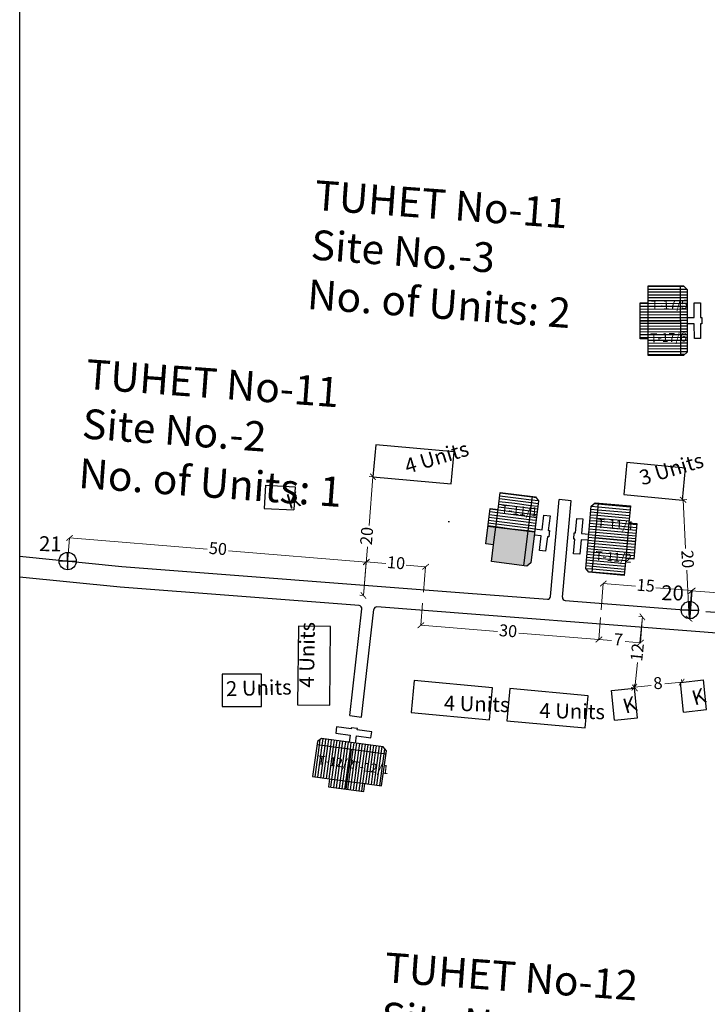
# Model space of a CAD drawing. Units: millimetres. Extents: x 14418 to 19918, y 8397 to 28586.
# Drawn here: x 14418 to 14534, y 8519 to 8684 of the extents above; entities that cross this region are included whole.
import ezdxf

# ---------------------------------------------------------------- set-up
doc = ezdxf.new("R2010")
doc.units = ezdxf.units.MM
doc.linetypes.add('ACAD_ISO02W100', pattern=[15, 12, -3])
for name, color, linetype in [('APWD Addl. Shelters', 24, 'Continuous'), ('APWD Inter - Shelter', 10, 'Continuous'), ('dimension', 10, 'Continuous'), ('Existing Kutcha Struc.', 12, 'Continuous'), ('Existing Pucca Main Road', 8, 'Continuous'), ('formet', 7, 'Continuous'), ('OPEN SPACE', 71, 'Continuous'), ('Pegs', 1, 'Continuous'), ('Proposed Du', 7, 'Continuous'), ('Proposed Paved Path', 7, 'Continuous'), ('TCPO', 7, 'Continuous'), ('Text', 7, 'Continuous'), ('Tuhet Bnd', 170, 'ACAD_ISO02W100')]:
    doc.layers.add(name, color=color, linetype=linetype)
doc.styles.get("Standard").update_dxf_attribs({"font": 'ARIALN.TTF'})
doc.dimstyles.new('ISO-25', dxfattribs={"dimtxt": 2, "dimasz": 1, "dimexe": 0, "dimexo": 0.625, "dimtad": 0, "dimdec": 1, "dimdsep": 46, "dimtxsty": 'Standard', "dimblk": 'ARCHTICK', "dimcen": 2.5, "dimclrd": 7, "dimclre": 7, "dimclrt": 7, "dimadec": 0, "dimazin": 0, "dimtfac": 1, "dimtdec": 1, "dimtmove": 0, "dimatfit": 3, "dimldrblk": 'OBLIQUE', "dimfxl": 1, "dimlwd": 5, "dimlwe": 5, "dimarcsym": 0})

# ---------------------------------------------------------------- blocks, each defined once
blk = doc.blocks.new('_ArchTick')
at = {"layer": 'Existing Kutcha Struc.', "color": 0, "const_width": 0.15}
blk.add_lwpolyline([(-0.5, -0.5), (0.5, 0.5)], dxfattribs=at)
blk = doc.blocks.new('*D1261')
at = {"layer": 'Defpoints', "color": 0, "ltscale": 0.002}
for p in [(14531.24, 8588.55), (14530.94, 8584.64), (14546.6, 8583.44)]:
    blk.add_point(p, dxfattribs=at)
at = {"layer": 'dimension', "color": 7, "lineweight": 5, "ltscale": 0.002}
for p, q in [((14530.98, 8585.27), (14531.24, 8588.55)), ((14531.24, 8588.55), (14536.49, 8588.14)), ((14546.9, 8587.34), (14541.83, 8587.73)), ((14546.65, 8584.06), (14546.9, 8587.34))]:
    blk.add_line(p, q, dxfattribs=at)
for p, rotation in [((14531.24, 8588.55), 175.6045222770175), ((14546.9, 8587.34), 355.6045222770174)]:
    blk.add_blockref('_ArchTick', p, dxfattribs=dict(at, rotation=rotation))
at = {"layer": 'dimension', "color": 7, "ltscale": 0.002, "insert": (14539.16, 8587.94), "char_height": 2, "attachment_point": 5, "rotation": 355.6045}
blk.add_mtext('15.7', dxfattribs=at)
blk = doc.blocks.new('_Oblique')
at = {"layer": 'Tuhet Bnd', "color": 0, "lineweight": -2}
blk.add_line((-0.5, -0.5), (0.5, 0.5), dxfattribs=at)
blk = doc.blocks.new('A$C4F000E2C')
at = {"layer": 'Pegs', "ltscale": 0.002}
for q in [(1.42, 2.9), (0, 1.45), (2.9, 1.45), (1.45, 0)]:
    blk.add_line((1.45, 1.45), q, dxfattribs=at)
blk.add_circle((1.45, 1.45), 1.45, dxfattribs=at)
blk = doc.blocks.new('*D1262')
at = {"layer": 'Defpoints', "color": 0, "ltscale": 0.002}
for p in [(14529.83, 8603.85), (14529.83, 8603.85), (14530.85, 8583.87)]:
    blk.add_point(p, dxfattribs=at)
at = {"layer": 'dimension', "color": 7, "lineweight": 5, "ltscale": 0.002}
for p, q in [((14530.46, 8603.88), (14529.83, 8603.85)), ((14529.83, 8603.85), (14530.25, 8595.67)), ((14530.85, 8583.87), (14530.43, 8592.05)), ((14531.48, 8583.9), (14530.85, 8583.87))]:
    blk.add_line(p, q, dxfattribs=at)
for p, rotation in [((14529.83, 8603.85), 92.92576514841973), ((14530.85, 8583.87), 272.9257651484197)]:
    blk.add_blockref('_ArchTick', p, dxfattribs=dict(at, rotation=rotation))
at = {"layer": 'dimension', "color": 7, "ltscale": 0.002, "insert": (14530.34, 8593.86), "char_height": 2, "attachment_point": 5, "rotation": 272.9258}
blk.add_mtext('20', dxfattribs=at)
blk = doc.blocks.new('*D1263')
at = {"layer": 'Defpoints', "color": 0, "ltscale": 0.002}
for p in [(14516.42, 8589.78), (14516.03, 8584.73), (14530.98, 8583.56)]:
    blk.add_point(p, dxfattribs=at)
at = {"layer": 'dimension', "color": 7, "lineweight": 5, "ltscale": 0.002}
for p, q in [((14516.08, 8585.35), (14516.42, 8589.78)), ((14516.42, 8589.78), (14521.82, 8589.36)), ((14531.38, 8588.61), (14525.26, 8589.09)), ((14531.03, 8584.19), (14531.38, 8588.61))]:
    blk.add_line(p, q, dxfattribs=at)
for p, rotation in [((14516.42, 8589.78), 175.5308205824394), ((14531.38, 8588.61), 355.5308205824393)]:
    blk.add_blockref('_ArchTick', p, dxfattribs=dict(at, rotation=rotation))
at = {"layer": 'dimension', "color": 7, "ltscale": 0.002, "insert": (14523.54, 8589.22), "char_height": 2, "attachment_point": 5, "rotation": 355.5308}
blk.add_mtext('15', dxfattribs=at)
blk = doc.blocks.new('*D1264')
at = {"layer": 'Defpoints', "color": 0, "ltscale": 0.002}
for p in [(14516.03, 8584.71), (14523.01, 8584.18), (14522.67, 8579.85)]:
    blk.add_point(p, dxfattribs=at)
at = {"layer": 'dimension', "color": 7, "lineweight": 5, "ltscale": 0.002}
for p, q in [((14515.98, 8584.09), (14515.69, 8580.39)), ((14522.96, 8583.55), (14522.67, 8579.85)), ((14515.69, 8580.39), (14517.79, 8580.23)), ((14522.67, 8579.85), (14520.09, 8580.05))]:
    blk.add_line(p, q, dxfattribs=at)
for p, rotation in [((14515.69, 8580.39), 175.6045222770085), ((14522.67, 8579.85), 355.6045222770085)]:
    blk.add_blockref('_ArchTick', p, dxfattribs=dict(at, rotation=rotation))
at = {"layer": 'dimension', "color": 7, "ltscale": 0.002, "insert": (14518.94, 8580.14), "char_height": 2, "attachment_point": 5, "rotation": 355.6045}
blk.add_mtext('7', dxfattribs=at)
blk = doc.blocks.new('*D1265')
at = {"layer": 'Defpoints', "color": 0, "ltscale": 0.002}
for p in [(14523.01, 8584.18), (14521.74, 8572.24), (14521.75, 8572.24)]:
    blk.add_point(p, dxfattribs=at)
at = {"layer": 'dimension', "color": 7, "lineweight": 5, "ltscale": 0.002}
for p, q in [((14522.38, 8584.24), (14522.99, 8584.18)), ((14522.99, 8584.18), (14522.55, 8579.92)), ((14521.74, 8572.24), (14522.19, 8576.5)), ((14521.13, 8572.31), (14521.74, 8572.24))]:
    blk.add_line(p, q, dxfattribs=at)
for p, rotation in [((14522.99, 8584.18), 83.98659694029593), ((14521.74, 8572.24), 263.9865969402959)]:
    blk.add_blockref('_ArchTick', p, dxfattribs=dict(at, rotation=rotation))
at = {"layer": 'dimension', "color": 7, "ltscale": 0.002, "insert": (14522.37, 8578.21), "char_height": 2, "attachment_point": 5, "rotation": 83.9866}
blk.add_mtext('12', dxfattribs=at)
blk = doc.blocks.new('*D1266')
at = {"layer": 'Defpoints', "color": 0, "ltscale": 0.002}
for p in [(14521.66, 8572.22), (14529.6, 8573.23), (14529.61, 8573.06)]:
    blk.add_point(p, dxfattribs=at)
at = {"layer": 'dimension', "color": 7, "lineweight": 5, "ltscale": 0.002}
for p, q in [((14529.55, 8573.68), (14529.6, 8573.23)), ((14521.59, 8572.84), (14521.64, 8572.38)), ((14521.64, 8572.38), (14524.46, 8572.68)), ((14529.6, 8573.23), (14526.78, 8572.93))]:
    blk.add_line(p, q, dxfattribs=at)
for p, rotation in [((14529.6, 8573.23), 6.076521343772849), ((14521.64, 8572.38), 186.0765213437729)]:
    blk.add_blockref('_ArchTick', p, dxfattribs=dict(at, rotation=rotation))
at = {"layer": 'dimension', "color": 7, "ltscale": 0.002, "insert": (14525.62, 8572.81), "char_height": 2, "attachment_point": 5, "rotation": 6.0765}
blk.add_mtext('8', dxfattribs=at)
blk = doc.blocks.new('*D1267')
at = {"layer": 'Defpoints', "color": 0, "ltscale": 0.002}
for p in [(14486.12, 8587.11), (14516.03, 8584.71), (14485.77, 8582.77)]:
    blk.add_point(p, dxfattribs=at)
at = {"layer": 'dimension', "color": 7, "lineweight": 5, "ltscale": 0.002}
for p, q in [((14486.07, 8586.49), (14485.77, 8582.77)), ((14515.98, 8584.09), (14515.68, 8580.37)), ((14485.77, 8582.77), (14498.63, 8581.73)), ((14515.68, 8580.37), (14502.21, 8581.45))]:
    blk.add_line(p, q, dxfattribs=at)
for p, rotation in [((14485.77, 8582.77), 175.4151609612425), ((14515.68, 8580.37), 355.4151609612426)]:
    blk.add_blockref('_ArchTick', p, dxfattribs=dict(at, rotation=rotation))
at = {"layer": 'dimension', "color": 7, "ltscale": 0.002, "insert": (14500.42, 8581.59), "char_height": 2, "attachment_point": 5, "rotation": 355.4152}
blk.add_mtext('30', dxfattribs=at)
blk = doc.blocks.new('*D1268')
at = {"layer": 'Defpoints', "color": 0, "ltscale": 0.002}
for p in [(14476.62, 8593.44), (14476.21, 8588.57), (14486.17, 8587.73)]:
    blk.add_point(p, dxfattribs=at)
at = {"layer": 'dimension', "color": 7, "lineweight": 5, "ltscale": 0.002}
for p, q in [((14476.26, 8589.2), (14476.62, 8593.44)), ((14476.62, 8593.44), (14479.89, 8593.16)), ((14486.58, 8592.6), (14483.31, 8592.88)), ((14486.22, 8588.36), (14486.58, 8592.6))]:
    blk.add_line(p, q, dxfattribs=at)
for p, rotation in [((14476.62, 8593.44), 175.1756124177541), ((14486.58, 8592.6), 355.1756124177541)]:
    blk.add_blockref('_ArchTick', p, dxfattribs=dict(at, rotation=rotation))
at = {"layer": 'dimension', "color": 7, "ltscale": 0.002, "insert": (14481.6, 8593.02), "char_height": 2, "attachment_point": 5, "rotation": 355.1756}
blk.add_mtext('10', dxfattribs=at)
blk = doc.blocks.new('*D1269')
at = {"layer": 'Defpoints', "color": 0, "ltscale": 0.002}
for p in [(14426.76, 8597.44), (14426.31, 8591.85), (14476.14, 8587.78)]:
    blk.add_point(p, dxfattribs=at)
at = {"layer": 'dimension', "color": 7, "lineweight": 5, "ltscale": 0.002}
for p, q in [((14426.36, 8592.48), (14426.76, 8597.44)), ((14426.76, 8597.44), (14449.89, 8595.55)), ((14476.6, 8593.36), (14453.47, 8595.25)), ((14476.19, 8588.4), (14476.6, 8593.36))]:
    blk.add_line(p, q, dxfattribs=at)
for p, rotation in [((14426.76, 8597.44), 175.3238421048895), ((14476.6, 8593.36), 355.3238421048895)]:
    blk.add_blockref('_ArchTick', p, dxfattribs=dict(at, rotation=rotation))
at = {"layer": 'dimension', "color": 7, "ltscale": 0.002, "insert": (14451.68, 8595.4), "char_height": 2, "attachment_point": 5, "rotation": 355.3238}
blk.add_mtext('50', dxfattribs=at)
blk = doc.blocks.new('*D1270')
at = {"layer": 'Defpoints', "color": 0, "ltscale": 0.002}
for p in [(14477.73, 8607.71), (14477.73, 8607.71), (14476.14, 8587.78)]:
    blk.add_point(p, dxfattribs=at)
at = {"layer": 'dimension', "color": 7, "lineweight": 5, "ltscale": 0.002}
for p, q in [((14477.73, 8607.71), (14477.08, 8599.55)), ((14477.11, 8607.76), (14477.73, 8607.71)), ((14476.14, 8587.78), (14476.79, 8595.94)), ((14475.52, 8587.83), (14476.14, 8587.78))]:
    blk.add_line(p, q, dxfattribs=at)
for p, rotation in [((14477.73, 8607.71), 85.4424681172816), ((14476.14, 8587.78), 265.4424681172816)]:
    blk.add_blockref('_ArchTick', p, dxfattribs=dict(at, rotation=rotation))
at = {"layer": 'dimension', "color": 7, "ltscale": 0.002, "insert": (14476.93, 8597.75), "char_height": 2, "attachment_point": 5, "rotation": 85.4425}
blk.add_mtext('20', dxfattribs=at)
blk = doc.blocks.new('A$C7FA072D6')
at = {"layer": 'Proposed Du'}
h = blk.add_hatch(dxfattribs=at)
h.set_pattern_fill('LINE', color=2, scale=0.15, angle=283.2509, style=0)
h.set_pattern_definition([(284.80385, (-28.0343, 240.4148), (0.46044145, 0.121687), [])])
h.paths.add_polyline_path([(2.81, -8.57), (5.71, -7.8), (8.46, -7.07), (7.77, -4.46), (2.12, -5.96)])
h.paths.add_polyline_path([(-2.85, -10.06), (-0.09, -9.33), (2.81, -8.57), (2.12, -5.96), (-3.54, -7.45)])
h.paths.add_polyline_path([(-3.54, -7.45), (2.12, -5.96), (1.43, -3.35), (-4.23, -4.84)])
h.paths.add_polyline_path([(2.12, -5.96), (7.77, -4.46), (7.08, -1.85), (1.43, -3.35)])
h.paths.add_polyline_path([(-4.23, -4.84), (7.08, -1.85), (6.94, -1.32), (6.21, -0.89), (-3.94, -3.58), (-4.37, -4.31)])
h.paths.add_polyline_path([(3.15, -9.87), (6.05, -9.11), (5.71, -7.8), (2.81, -8.57)])
h.paths.add_polyline_path([(0.25, -10.64), (3.15, -9.87), (2.81, -8.57), (-0.09, -9.33)])
for p, q in [((0, 0), (1.02, 0.27)), ((0.05, -0.19), (0, 0)), ((1.02, 0.27), (1.07, 0.07)), ((1.07, 0.07), (3.44, 0.7)), ((3.44, 0.7), (3.71, -0.31)), ((-3.94, -3.58), (6.21, -0.89)), ((-2.33, -0.82), (0.05, -0.19)), ((-2.06, -1.84), (-2.33, -0.82)), ((0.32, -1.21), (-2.06, -1.84)), ((0.63, -2.37), (0.32, -1.21)), ((3.71, -0.31), (1.33, -0.94)), ((1.33, -0.94), (1.64, -2.1)), ((6.21, -0.89), (6.94, -1.32)), ((6.94, -1.32), (8.46, -7.07)), ((-4.23, -4.84), (7.08, -1.85)), ((-4.37, -4.31), (-3.94, -3.58)), ((-2.85, -10.06), (-4.37, -4.31)), ((3.15, -9.87), (1.43, -3.35)), ((5.71, -7.8), (-0.09, -9.33)), ((8.46, -7.07), (5.71, -7.8)), ((5.71, -7.8), (6.05, -9.11)), ((-0.09, -9.33), (-2.85, -10.06)), ((0.25, -10.64), (-0.09, -9.33)), ((6.05, -9.11), (0.25, -10.64))]:
    blk.add_line(p, q, dxfattribs=at)
blk = doc.blocks.new('A$C721968D6')
at = {"layer": 'OPEN SPACE', "ltscale": 0.002, "rotation": 88.76503224219805}
blk.add_blockref('A$C7FA072D6', (0, 0), dxfattribs=at)
blk = doc.blocks.new('A$C0DCC1C6D')
at = {"layer": 'Proposed Du'}
h = blk.add_hatch(dxfattribs=at)
h.set_pattern_fill('LINE', color=2, scale=0.15, angle=351.8558, style=0)
h.set_pattern_definition([(353.17517, (-241.9164, -5.08794), (-0.05659485, -0.4728753), [])])
h.paths.add_polyline_path([(8.94, -1.07), (8.58, -4.05), (8.24, -6.88), (5.56, -6.56), (6.26, -0.75)])
h.paths.add_polyline_path([(9.63, 4.74), (9.29, 1.91), (8.94, -1.07), (6.26, -0.75), (6.95, 5.06)])
h.paths.add_polyline_path([(6.95, 5.06), (6.26, -0.75), (3.57, -0.43), (4.27, 5.38)])
h.paths.add_polyline_path([(6.26, -0.75), (5.56, -6.56), (2.88, -6.24), (3.57, -0.43)])
h.paths.add_polyline_path([(4.27, 5.38), (2.88, -6.24), (2.33, -6.17), (1.81, -5.5), (3.06, 4.92), (3.72, 5.45)])
h.paths.add_polyline_path([(10.28, -1.23), (9.92, -4.21), (8.58, -4.05), (8.94, -1.07)])
h.paths.add_polyline_path([(10.63, 1.75), (10.28, -1.23), (8.94, -1.07), (9.29, 1.91)])
for p, q in [((4.27, 5.38), (2.88, -6.24)), ((0.55, 2.94), (0.26, 0.5)), ((1.6, 2.82), (0.55, 2.94)), ((1.3, 0.37), (1.6, 2.82)), ((8.58, -4.05), (9.29, 1.91)), ((0.06, 0.52), (-0.06, -0.52)), ((0.26, 0.5), (0.06, 0.52)), ((2.5, 0.23), (1.3, 0.37)), ((0.14, -0.55), (-0.16, -2.99)), ((-0.06, -0.52), (0.14, -0.55)), ((0.89, -3.11), (1.18, -0.67)), ((1.18, -0.67), (2.37, -0.81)), ((10.28, -1.23), (3.57, -0.43)), ((-0.16, -2.99), (0.89, -3.11))]:
    blk.add_line(p, q, dxfattribs=at)
blk.add_lwpolyline([(9.63, 4.74), (3.72, 5.45), (3.06, 4.92), (1.81, -5.5), (2.33, -6.17), (8.24, -6.88), (8.58, -4.05), (9.92, -4.21), (10.63, 1.75), (9.29, 1.91), (9.63, 4.74)], dxfattribs=at)

msp = doc.modelspace()

# ---------------------------------------------------------------- hatches: boundary and pattern name
at = {"layer": 'formet', "ltscale": 0.002}
h = msp.add_hatch(color=256, dxfattribs=at)
h.paths.add_polyline_path([(14498.38, 8599.27), (14497.04, 8599.43), (14496.67, 8596.46), (14498.01, 8596.29)])
h.paths.add_polyline_path([(14503.74, 8598.59), (14498.38, 8599.27), (14498.01, 8596.29), (14497.66, 8593.46), (14503.01, 8592.79)])
h.paths.add_polyline_path([(14504.88, 8598.45), (14503.74, 8598.59), (14503.01, 8592.79), (14503.56, 8592.72), (14504.23, 8593.24)])
at = {"layer": 'Proposed Du'}
h = msp.add_hatch(dxfattribs=at)
h.set_pattern_fill('LINE', color=2, scale=0.15, angle=-5.0756, style=0)
h.set_pattern_definition([(354.92442, (14275.82776, 8652.64056), (0.0421337, 0.4743826), [])])
h.paths.add_polyline_path([(14520.46, 8596.98), (14520.73, 8599.97), (14520.98, 8602.81), (14518.29, 8603.05), (14517.77, 8597.22)])
h.paths.add_polyline_path([(14519.94, 8591.15), (14520.19, 8593.99), (14520.46, 8596.98), (14517.77, 8597.22), (14517.25, 8591.39)])
h.paths.add_polyline_path([(14517.25, 8591.39), (14517.77, 8597.22), (14515.08, 8597.46), (14514.56, 8591.63)])
h.paths.add_polyline_path([(14517.77, 8597.22), (14518.29, 8603.05), (14515.6, 8603.28), (14515.08, 8597.46)])
h.paths.add_polyline_path([(14514.56, 8591.63), (14515.6, 8603.28), (14515.05, 8603.33), (14514.4, 8602.79), (14513.47, 8592.33), (14514.02, 8591.68)])
h.paths.add_polyline_path([(14521.81, 8596.86), (14522.07, 8599.85), (14520.73, 8599.97), (14520.46, 8596.98)])
h.paths.add_polyline_path([(14521.54, 8593.87), (14521.81, 8596.86), (14520.46, 8596.98), (14520.19, 8593.99)])

# ---------------------------------------------------------------- linework, layer by layer
at = {"layer": 'APWD Addl. Shelters'}
for p, q in [((14459.66, 8606.28), (14459.48, 8602.4)), ((14459.66, 8606.28), (14464.65, 8606.04)), ((14464.65, 8606.04), (14464.47, 8602.16)), ((14459.48, 8602.4), (14464.47, 8602.16)), ((14517.8, 8571.81), (14521.66, 8572.22)), ((14522.19, 8567.24), (14521.66, 8572.22)), ((14529.39, 8573.18), (14533.25, 8573.59)), ((14529.92, 8568.21), (14529.39, 8573.18)), ((14533.78, 8568.62), (14533.25, 8573.59)), ((14518.32, 8566.83), (14517.8, 8571.81)), ((14518.32, 8566.83), (14522.19, 8567.24)), ((14529.92, 8568.21), (14533.78, 8568.62))]:
    msp.add_line(p, q, dxfattribs=at)
at = {"layer": 'APWD Inter - Shelter'}
for p, q in [((14478.22, 8613.09), (14477.73, 8607.71)), ((14491.36, 8611.9), (14478.22, 8613.09)), ((14490.88, 8606.53), (14491.36, 8611.9)), ((14477.73, 8607.71), (14490.88, 8606.53)), ((14465.22, 8582.62), (14465.07, 8569.43)), ((14470.62, 8582.56), (14465.22, 8582.62)), ((14470.47, 8569.36), (14470.62, 8582.56)), ((14458.99, 8574.55), (14452.39, 8574.55)), ((14452.39, 8574.55), (14452.39, 8569.15)), ((14458.99, 8569.15), (14458.99, 8574.55)), ((14484.65, 8573.48), (14484.16, 8568.1)), ((14497.79, 8572.29), (14484.65, 8573.48)), ((14497.31, 8566.91), (14497.79, 8572.29)), ((14500.74, 8572.13), (14500.25, 8566.75)), ((14513.88, 8570.94), (14500.74, 8572.13)), ((14513.4, 8565.56), (14513.88, 8570.94)), ((14452.39, 8569.15), (14458.99, 8569.15)), ((14465.07, 8569.43), (14470.47, 8569.36)), ((14484.16, 8568.1), (14497.31, 8566.91)), ((14500.25, 8566.75), (14513.4, 8565.56))]:
    msp.add_line(p, q, dxfattribs=at)
at = {"layer": 'APWD Inter - Shelter', "ltscale": 0.002}
for p, q in [((14520.4, 8610.11), (14519.87, 8604.73)), ((14530.25, 8609.15), (14520.4, 8610.11)), ((14529.73, 8603.77), (14530.25, 8609.15)), ((14519.87, 8604.73), (14529.73, 8603.77))]:
    msp.add_line(p, q, dxfattribs=at)
at = {"layer": 'Existing Pucca Main Road'}
for p, q in [((14418.39, 8594.37), (14435.56, 8592.65)), ((14435.56, 8592.65), (14493.02, 8588.24)), ((14435.25, 8589.17), (14418.39, 8590.85)), ((14475.41, 8586.08), (14435.25, 8589.17)), ((14493.02, 8588.24), (14507.04, 8587.16)), ((14510.04, 8586.93), (14530.66, 8585.34)), ((14546.13, 8580.64), (14478.4, 8585.85)), ((14533.65, 8585.11), (14546.39, 8584.13))]:
    msp.add_line(p, q, dxfattribs=at)
at = {"layer": 'Proposed Du'}
for p, q in [((14498.75, 8602.24), (14499.11, 8605.07)), ((14499.11, 8605.07), (14505.01, 8604.33)), ((14504.47, 8604.4), (14503.01, 8592.79)), ((14505.53, 8603.66), (14504.23, 8593.24)), ((14505.01, 8604.33), (14505.53, 8603.66)), ((14496.67, 8596.46), (14497.41, 8602.41)), ((14497.41, 8602.41), (14498.75, 8602.24)), ((14498.01, 8596.29), (14498.75, 8602.24)), ((14514.56, 8591.63), (14515.6, 8603.28)), ((14490.59, 8600.15), (14490.39, 8600.17)), ((14506.14, 8598.82), (14506.44, 8601.26)), ((14506.44, 8601.26), (14507.48, 8601.13)), ((14507.48, 8601.13), (14507.18, 8598.69)), ((14511.74, 8598.28), (14511.96, 8600.73)), ((14511.96, 8600.73), (14513, 8600.64)), ((14513, 8600.64), (14512.79, 8598.19)), ((14497.04, 8599.43), (14504.88, 8598.45)), ((14504.95, 8598.97), (14506.14, 8598.82)), ((14507.18, 8598.69), (14507.38, 8598.67)), ((14507.38, 8598.67), (14507.25, 8597.63)), ((14520.73, 8599.97), (14520.19, 8593.99)), ((14506.01, 8597.78), (14504.82, 8597.93)), ((14505.7, 8595.34), (14506.01, 8597.78)), ((14507.05, 8597.65), (14506.74, 8595.21)), ((14507.25, 8597.63), (14507.05, 8597.65)), ((14511.43, 8594.79), (14511.65, 8597.24)), ((14511.45, 8597.25), (14511.54, 8598.3)), ((14511.65, 8597.24), (14511.45, 8597.25)), ((14511.54, 8598.3), (14511.74, 8598.28)), ((14512.69, 8597.14), (14512.48, 8594.69)), ((14513.89, 8597.04), (14512.69, 8597.14)), ((14512.79, 8598.19), (14513.98, 8598.08)), ((14521.81, 8596.86), (14515.08, 8597.46)), ((14498.01, 8596.29), (14496.67, 8596.46)), ((14497.66, 8593.46), (14498.01, 8596.29)), ((14506.74, 8595.21), (14505.7, 8595.34)), ((14512.48, 8594.69), (14511.43, 8594.79)), ((14503.56, 8592.72), (14497.66, 8593.46)), ((14504.23, 8593.24), (14503.56, 8592.72))]:
    msp.add_line(p, q, dxfattribs=at)
at = {"layer": 'Proposed Du', "color": 2}
for p, q in [((14501.59, 8603.2), (14498.92, 8603.53)), ((14501.65, 8603.67), (14498.97, 8604)), ((14501.71, 8604.14), (14499.03, 8604.48)), ((14501.77, 8604.61), (14499.09, 8604.95)), ((14504.33, 8603.33), (14501.65, 8603.67)), ((14504.39, 8603.81), (14501.71, 8604.14)), ((14504.45, 8604.28), (14501.77, 8604.61)), ((14505.53, 8603.66), (14504.39, 8603.81)), ((14505.12, 8604.2), (14504.45, 8604.28)), ((14498.68, 8601.64), (14497.34, 8601.81)), ((14498.74, 8602.11), (14497.4, 8602.28)), ((14501.42, 8601.78), (14498.74, 8602.11)), ((14501.48, 8602.25), (14498.8, 8602.59)), ((14501.54, 8602.72), (14498.86, 8603.06)), ((14504.1, 8601.44), (14501.42, 8601.78)), ((14504.16, 8601.92), (14501.48, 8602.25)), ((14504.21, 8602.39), (14501.54, 8602.72)), ((14504.27, 8602.86), (14501.59, 8603.2)), ((14505.3, 8601.77), (14504.16, 8601.92)), ((14505.36, 8602.25), (14504.21, 8602.39)), ((14505.42, 8602.72), (14504.27, 8602.86)), ((14505.47, 8603.19), (14504.33, 8603.33)), ((14498.5, 8600.22), (14497.16, 8600.39)), ((14498.56, 8600.7), (14497.22, 8600.86)), ((14498.62, 8601.17), (14497.28, 8601.34)), ((14501.18, 8599.89), (14498.5, 8600.22)), ((14501.24, 8600.36), (14498.56, 8600.7)), ((14501.3, 8600.83), (14498.62, 8601.17)), ((14501.36, 8601.31), (14498.68, 8601.64)), ((14503.92, 8600.03), (14501.24, 8600.36)), ((14503.98, 8600.5), (14501.3, 8600.83)), ((14504.04, 8600.97), (14501.36, 8601.31)), ((14505.12, 8600.36), (14503.98, 8600.5)), ((14505.18, 8600.83), (14504.04, 8600.97)), ((14505.24, 8601.3), (14504.1, 8601.44)), ((14498.38, 8599.28), (14497.04, 8599.45)), ((14498.44, 8599.75), (14497.1, 8599.92)), ((14501.06, 8598.94), (14498.38, 8599.28)), ((14501.12, 8599.42), (14498.44, 8599.75)), ((14503.74, 8598.61), (14501.06, 8598.94)), ((14503.8, 8599.08), (14501.12, 8599.42)), ((14503.86, 8599.55), (14501.18, 8599.89)), ((14504.88, 8598.47), (14503.74, 8598.61)), ((14504.94, 8598.94), (14503.8, 8599.08)), ((14505, 8599.41), (14503.86, 8599.55)), ((14505.06, 8599.88), (14503.92, 8600.03))]:
    msp.add_line(p, q, dxfattribs=at)
at = {"layer": 'Proposed Du'}
msp.add_lwpolyline([(14519.94, 8591.15), (14514.02, 8591.68), (14513.47, 8592.33), (14514.4, 8602.79), (14515.05, 8603.33), (14520.98, 8602.81), (14520.73, 8599.97), (14522.07, 8599.85), (14521.54, 8593.87), (14520.19, 8593.99), (14519.94, 8591.15)], dxfattribs=at)
at = {"layer": 'Proposed Paved Path', "ltscale": 0.002}
for p, q in [((14507.58, 8587.61), (14509.02, 8603.87)), ((14511.02, 8603.69), (14509.02, 8603.87)), ((14509.58, 8587.47), (14511.02, 8603.69)), ((14473.83, 8567.6), (14475.86, 8585.52)), ((14475.81, 8567.37), (14477.86, 8585.41)), ((14473.83, 8567.6), (14475.81, 8567.37))]:
    msp.add_line(p, q, dxfattribs=at)
for centre, start, end in [((14507.08, 8587.66), 265.6045, 354.9244), ((14510.07, 8587.43), 174.9244, 265.6045), ((14475.37, 8585.58), 353.5179, 85.6045), ((14478.36, 8585.35), 85.6045, 173.5179)]:
    msp.add_arc(centre, 0.5, start, end, dxfattribs=at)
at = {"layer": 'Text', "ltscale": 0.002}
msp.add_line((14418.39, 9436.92), (14418.39, 8403.65), dxfattribs=at)

# ---------------------------------------------------------------- block references
at = {"layer": 'formet', "ltscale": 0.002, "rotation": 269.1362715788864}
msp.add_blockref('A$C0DCC1C6D', (14474.6, 8565.5), dxfattribs=at)
at = {"layer": 'OPEN SPACE', "ltscale": 0.002, "rotation": 166.5628726466221}
msp.add_blockref('A$C721968D6', (14532.96, 8634.45), dxfattribs=at)
at = {"layer": 'Pegs', "ltscale": 0.002}
for p in [(14425, 8592.11), (14529.51, 8583.87)]:
    msp.add_blockref('A$C4F000E2C', p, dxfattribs=at)

# ---------------------------------------------------------------- texts
at = {"layer": 'Pegs', "ltscale": 0.002, "char_height": 2.5, "attachment_point": 1, "rotation": 359}
for s, insert in [('{\\fArial Narrow|b0|i0|c0|p34;21}', (14421.67, 8597.74)), ('{\\fArial Narrow|b0|i0|c0|p34;20}', (14526.19, 8589.5))]:
    msp.add_mtext(s, dxfattribs=dict(at, insert=insert))
at = {"layer": 'TCPO', "attachment_point": 1}
for s, insert, char_height, rotation in [('{\\fArial Narrow|b0|i0|c0|p34;TUHET No-11\\PSite No.-3\\PNo. of Units: 2}', (14468.15, 8657.52), 5, 355.8165), ('{\\fArial Narrow|b0|i0|c0|p34;T-17/5}', (14524.45, 8637.29), 1.5, 1.4401), ('{\\fArial Narrow|b0|i0|c0|p34;T-17/6}', (14524.29, 8631.78), 1.5, 1.4401), ('{\\fArial Narrow|b0|i0|c0|p34;TUHET No-11\\PSite No.-2\\PNo. of Units: 1}', (14429.74, 8627.47), 5, 355.8165), ('{\\fArial Narrow|b0|i0|c0|p34;4 Units}', (14482.79, 8610.59), 2.5, 16.644), ('{\\fArial Narrow|b0|i0|c0|p34;3 Units}', (14522.23, 8608.65), 2.5, 16.644), ('{\\fArial Narrow|b0|i0|c0|p34;K}', (14462.91, 8604.63), 2.5, 16.644), ('{\\fArial Narrow|b0|i0|c0|p34;T-11/1}', (14499.32, 8603.02), 1.5, 355.4612), ('{\\fArial Narrow|b0|i0|c0|p34;T-11/1}', (14515.51, 8600.67), 1.5, 355.4612), ('{\\fArial Narrow|b0|i0|c0|p34;T-11/2}', (14515.14, 8595.24), 1.5, 355.4612), ('{\\fArial Narrow|b0|i0|c0|p34;4 Units}', (14465.33, 8572.33), 2.5, 89.2279), ('{\\fArial Narrow|b0|i0|c0|p34;2 Units}', (14453.02, 8573.36), 2.5, 1.5875), ('{\\fArial Narrow|b0|i0|c0|p34;K}', (14531.05, 8571.67), 2.5, 16.644), ('{\\fArial Narrow|b0|i0|c0|p34;4 Units}', (14489.68, 8570.96), 2.5, 358.5541), ('{\\fArial Narrow|b0|i0|c0|p34;K}', (14519.46, 8570.3), 2.5, 16.644), ('{\\fArial Narrow|b0|i0|c0|p34;4 Units}', (14505.72, 8569.72), 2.5, 358.779), ('{\\fArial Narrow|b0|i0|c0|p34;T-12/2}', (14468.57, 8560.92), 1.5, 352.9653), ('{\\fArial Narrow|b0|i0|c0|p34;T-12/1}', (14474.39, 8559.99), 1.5, 352.9653), ('{\\fArial Narrow|b0|i0|c0|p34;TUHET No-12\\PSite No.-4\\PNo. of Units: 2}', (14479.9, 8527.84), 5, 355.8165)]:
    msp.add_mtext(s, dxfattribs=dict(at, insert=insert, char_height=char_height, rotation=rotation))

# ---------------------------------------------------------------- dimensions: what is measured, and where the dimension line sits
at = {"layer": 'dimension', "ltscale": 0.002}
for p1, p2, distance, picture, middle in [((14476.14, 8587.78), (14477.73, 8607.71), 0, '*D1270', (14476.93, 8597.75)), ((14530.85, 8583.87), (14529.83, 8603.85), 0, '*D1262', (14530.34, 8593.86)), ((14476.14, 8587.78), (14426.31, 8591.85), -5.6, '*D1269', (14451.68, 8595.4)), ((14486.17, 8587.73), (14476.21, 8588.57), -4.88, '*D1268', (14481.6, 8593.02)), ((14523.01, 8584.18), (14521.75, 8572.24), -0.01, '*D1265', (14522.37, 8578.21)), ((14521.66, 8572.22), (14529.61, 8573.06), 0.17, '*D1266', (14525.62, 8572.81))]:
    dim = msp.add_aligned_dim(p1=p1, p2=p2, distance=distance, dimstyle='ISO-25', dxfattribs=at)
    dim.commit()
    dim.dimension.update_dxf_attribs({"geometry": picture, "text_midpoint": middle})
for base, p1, p2, angle, picture, middle in [((14516.42, 8589.78), (14530.98, 8583.56), (14516.03, 8584.73), 175.5308, '*D1263', (14523.54, 8589.22)), ((14531.24, 8588.55), (14546.6, 8583.44), (14530.94, 8584.64), 175.6045, '*D1261', (14539.16, 8587.94)), ((14485.77, 8582.77), (14516.03, 8584.71), (14486.12, 8587.11), 175.4152, '*D1267', (14500.42, 8581.59)), ((14522.67, 8579.85), (14516.03, 8584.71), (14523.01, 8584.18), 355.6045, '*D1264', (14518.94, 8580.14))]:
    dim = msp.add_linear_dim(base=base, p1=p1, p2=p2, angle=angle, dimstyle='ISO-25', dxfattribs=at)
    dim.commit()
    dim.dimension.update_dxf_attribs({"geometry": picture, "text_midpoint": middle, "dimtype": 161})

doc.saveas('drawing.dxf')
